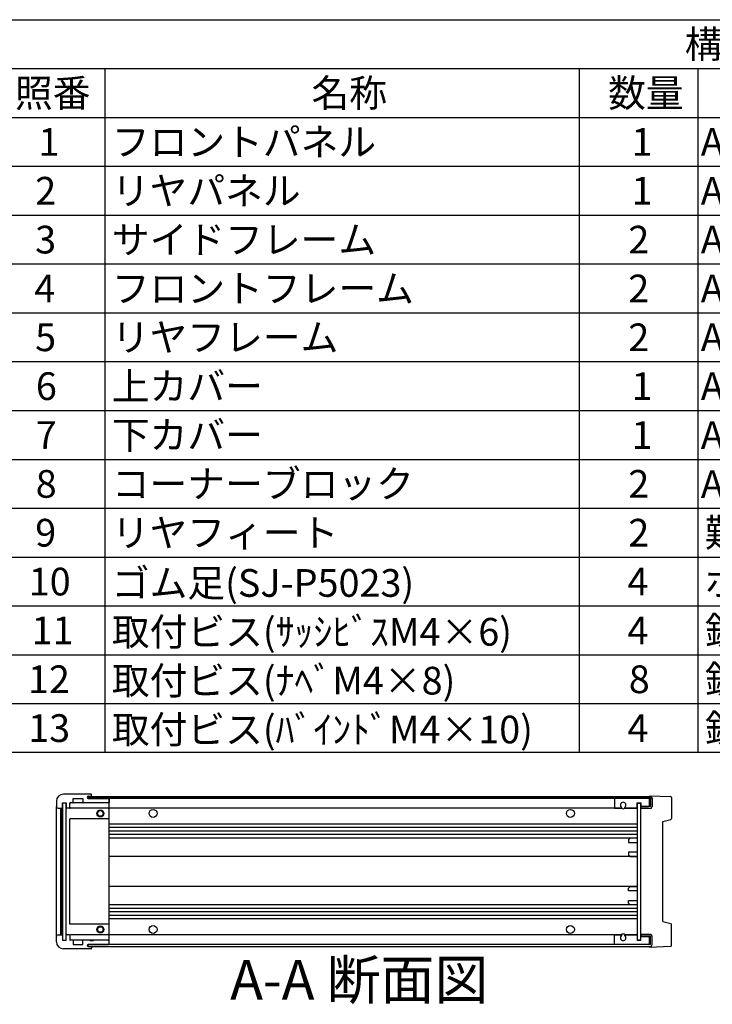
# Model space of a CAD drawing. Extents: x -70 to 2013, y -621 to 1271.
# Drawn here: x 964 to 1358, y 700 to 1260 of the extents above; entities that cross this region are included whole.
import ezdxf

# ---------------------------------------------------------------- set-up
doc = ezdxf.new("R2010")
doc.units = 0
doc.header["$LTSCALE"] = 4.5
doc.linetypes.add('AM_ISO08W050', pattern=[18, 12, -1.5, 3, -1.5])
doc.linetypes.add('CENTER', pattern=[7, 4, -1, 1, -1])
doc.layers.get('0').update_dxf_attribs({"linetype": 'CONTINUOUS'})
for name, color, linetype in [('AM_10', 7, 'AM_ISO08W050'), ('上ｶﾊ__', 6, 'CONTINUOUS'), ('下ｶﾊ__', 1, 'CONTINUOUS'), ('ｺ_ﾅ_ﾌ_ﾛｯｸ', 8, 'CONTINUOUS'), ('ｻｲﾄ_ﾌﾚ_ﾑ', 5, 'CONTINUOUS'), ('ﾌﾛﾝﾄﾊ_ﾈﾙ', 7, 'CONTINUOUS'), ('ﾌﾛﾝﾄﾌﾚ_ﾑ', 3, 'CONTINUOUS'), ('ﾘﾔﾊ_ﾈﾙ', 2, 'CONTINUOUS'), ('ﾘﾔﾌｨ_ﾄ', 9, 'CONTINUOUS'), ('ﾘﾔﾌﾚ_ﾑ', 4, 'CONTINUOUS')]:
    doc.layers.add(name, color=color, linetype=linetype)
doc.styles.add('ACISOTS', font='isocp.shx', dxfattribs={"height": 1, "bigfont": 'extfont.shx'})

# ---------------------------------------------------------------- blocks, each defined once
blk = doc.blocks.new('*U113')
at = {"color": 2, "style": 'ACISOTS'}
blk.add_text('1', height=15.75, dxfattribs=at).set_placement((974.8125, 1182.6))
blk = doc.blocks.new('*U114')
at = {"color": 2, "style": 'ACISOTS'}
blk.add_text('フロントパネル', height=15.75, dxfattribs=at).set_placement((1016.55, 1182.6))
blk = doc.blocks.new('*U115')
at = {"color": 2, "style": 'ACISOTS'}
blk.add_text('1', height=15.75, dxfattribs=at).set_placement((1312.3125, 1182.6))
blk = doc.blocks.new('*U116')
at = {"color": 2, "style": 'ACISOTS'}
blk.add_text('A1050P-H24 t2.0', height=15.75, dxfattribs=at).set_placement((1351.69, 1182.6))
blk = doc.blocks.new('*U117')
at = {"color": 2, "style": 'ACISOTS'}
blk.add_text('HLｼﾙﾊﾞｰｱﾙﾏｲﾄ/HLﾌﾞﾗｯｸｱﾙﾏｲﾄ', height=15.75, dxfattribs=at).set_placement((1531.6875, 1182.6))
blk = doc.blocks.new('*U118')
at = {"color": 2, "style": 'ACISOTS'}
blk.add_text('2', height=15.75, dxfattribs=at).set_placement((972.96, 1154.81))
blk = doc.blocks.new('*U119')
at = {"color": 2, "style": 'ACISOTS'}
blk.add_text('リヤパネル', height=15.75, dxfattribs=at).set_placement((1016.55, 1154.8125))
blk = doc.blocks.new('*U120')
at = {"color": 2, "style": 'ACISOTS'}
blk.add_text('1', height=15.75, dxfattribs=at).set_placement((1312.3125, 1154.8125))
blk = doc.blocks.new('*U121')
at = {"color": 2, "style": 'ACISOTS'}
blk.add_text('A1050P-H24 t2.0', height=15.75, dxfattribs=at).set_placement((1351.69, 1154.81))
blk = doc.blocks.new('*U122')
at = {"color": 2, "style": 'ACISOTS'}
blk.add_text('ｼﾙﾊﾞｰｱﾙﾏｲﾄ/ﾌﾞﾗｯｸｱﾙﾏｲﾄ', height=15.75, dxfattribs=at).set_placement((1534.05, 1154.8125))
blk = doc.blocks.new('*U123')
at = {"color": 2, "style": 'ACISOTS'}
blk.add_text('3', height=15.75, dxfattribs=at).set_placement((972.91, 1127.03))
blk = doc.blocks.new('*U124')
at = {"color": 2, "style": 'ACISOTS'}
blk.add_text('サイドフレーム', height=15.75, dxfattribs=at).set_placement((1016.55, 1127.025))
blk = doc.blocks.new('*U125')
at = {"color": 2, "style": 'ACISOTS'}
blk.add_text('2', height=15.75, dxfattribs=at).set_placement((1310.46, 1127.02))
blk = doc.blocks.new('*U126')
at = {"color": 2, "style": 'ACISOTS'}
blk.add_text('A6063S-T5', height=15.75, dxfattribs=at).set_placement((1351.6875, 1127.025))
blk = doc.blocks.new('*U127')
at = {"color": 2, "style": 'ACISOTS'}
blk.add_text('ｸﾞﾚｰ塗装/黒塗装', height=15.75, dxfattribs=at).set_placement((1534.05, 1127.025))
blk = doc.blocks.new('*U128')
at = {"color": 2, "style": 'ACISOTS'}
blk.add_text('4', height=15.75, dxfattribs=at).set_placement((972.45, 1099.2375))
blk = doc.blocks.new('*U129')
at = {"color": 2, "style": 'ACISOTS'}
blk.add_text('フロントフレーム', height=15.75, dxfattribs=at).set_placement((1016.55, 1099.2375))
blk = doc.blocks.new('*U130')
at = {"color": 2, "style": 'ACISOTS'}
blk.add_text('2', height=15.75, dxfattribs=at).set_placement((1310.46, 1099.23))
blk = doc.blocks.new('*U131')
at = {"color": 2, "style": 'ACISOTS'}
blk.add_text('A6063S-T5', height=15.75, dxfattribs=at).set_placement((1351.6875, 1099.2375))
blk = doc.blocks.new('*U132')
at = {"color": 2, "style": 'ACISOTS'}
blk.add_text('ｸﾞﾚｰ塗装/黒塗装', height=15.75, dxfattribs=at).set_placement((1534.05, 1099.2375))
blk = doc.blocks.new('*U133')
at = {"color": 2, "style": 'ACISOTS'}
blk.add_text('5', height=15.75, dxfattribs=at).set_placement((972.91, 1071.45))
blk = doc.blocks.new('*U134')
at = {"color": 2, "style": 'ACISOTS'}
blk.add_text('リヤフレーム', height=15.75, dxfattribs=at).set_placement((1016.55, 1071.45))
blk = doc.blocks.new('*U135')
at = {"color": 2, "style": 'ACISOTS'}
blk.add_text('2', height=15.75, dxfattribs=at).set_placement((1310.46, 1071.45))
blk = doc.blocks.new('*U136')
at = {"color": 2, "style": 'ACISOTS'}
blk.add_text('A6063S-T5', height=15.75, dxfattribs=at).set_placement((1351.6875, 1071.45))
blk = doc.blocks.new('*U137')
at = {"color": 2, "style": 'ACISOTS'}
blk.add_text('ｼﾙﾊﾞｰｱﾙﾏｲﾄ', height=15.75, dxfattribs=at).set_placement((1534.05, 1071.45))
blk = doc.blocks.new('*U138')
at = {"color": 2, "style": 'ACISOTS'}
blk.add_text('6', height=15.75, dxfattribs=at).set_placement((973.32, 1043.66))
blk = doc.blocks.new('*U139')
at = {"color": 2, "style": 'ACISOTS'}
blk.add_text('上カバー', height=15.75, dxfattribs=at).set_placement((1016.55, 1043.6625))
blk = doc.blocks.new('*U140')
at = {"color": 2, "style": 'ACISOTS'}
blk.add_text('1', height=15.75, dxfattribs=at).set_placement((1312.3125, 1043.6625))
blk = doc.blocks.new('*U141')
at = {"color": 2, "style": 'ACISOTS'}
blk.add_text('A1100P-H24 t1.0', height=15.75, dxfattribs=at).set_placement((1351.69, 1043.66))
blk = doc.blocks.new('*U142')
at = {"color": 2, "style": 'ACISOTS'}
blk.add_text('ｶﾗｰｱﾙﾐﾗｲﾄｸﾞﾚｰ/黒', height=15.75, dxfattribs=at).set_placement((1534.05, 1043.6625))
blk = doc.blocks.new('*U143')
at = {"color": 2, "style": 'ACISOTS'}
blk.add_text('7', height=15.75, dxfattribs=at).set_placement((973.2375, 1015.875))
blk = doc.blocks.new('*U144')
at = {"color": 2, "style": 'ACISOTS'}
blk.add_text('下カバー', height=15.75, dxfattribs=at).set_placement((1016.55, 1015.875))
blk = doc.blocks.new('*U145')
at = {"color": 2, "style": 'ACISOTS'}
blk.add_text('1', height=15.75, dxfattribs=at).set_placement((1312.3125, 1015.875))
blk = doc.blocks.new('*U146')
at = {"color": 2, "style": 'ACISOTS'}
blk.add_text('A1100P-H24 t1.0', height=15.75, dxfattribs=at).set_placement((1351.69, 1015.87))
blk = doc.blocks.new('*U147')
at = {"color": 2, "style": 'ACISOTS'}
blk.add_text('ｶﾗｰｱﾙﾐﾗｲﾄｸﾞﾚｰ/黒', height=15.75, dxfattribs=at).set_placement((1534.05, 1015.875))
blk = doc.blocks.new('*U148')
at = {"color": 2, "style": 'ACISOTS'}
blk.add_text('8', height=15.75, dxfattribs=at).set_placement((973.2375, 988.0875))
blk = doc.blocks.new('*U149')
at = {"color": 2, "style": 'ACISOTS'}
blk.add_text('コーナーブロック', height=15.75, dxfattribs=at).set_placement((1016.55, 988.0875))
blk = doc.blocks.new('*U150')
at = {"color": 2, "style": 'ACISOTS'}
blk.add_text('2', height=15.75, dxfattribs=at).set_placement((1310.46, 988.08))
blk = doc.blocks.new('*U151')
at = {"color": 2, "style": 'ACISOTS'}
blk.add_text('ADC12', height=15.75, dxfattribs=at).set_placement((1351.69, 987.98))
blk = doc.blocks.new('*U152')
at = {"color": 2, "style": 'ACISOTS'}
blk.add_text('ｸﾞﾚｰ塗装/黒塗装', height=15.75, dxfattribs=at).set_placement((1534.05, 988.0875))
blk = doc.blocks.new('*U153')
at = {"color": 2, "style": 'ACISOTS'}
blk.add_text('9', height=15.75, dxfattribs=at).set_placement((972.97, 960.3))
blk = doc.blocks.new('*U154')
at = {"color": 2, "style": 'ACISOTS'}
blk.add_text('リヤフィート', height=15.75, dxfattribs=at).set_placement((1016.55, 960.3))
blk = doc.blocks.new('*U155')
at = {"color": 2, "style": 'ACISOTS'}
blk.add_text('2', height=15.75, dxfattribs=at).set_placement((1310.46, 960.3))
blk = doc.blocks.new('*U156')
at = {"color": 2, "style": 'ACISOTS'}
blk.add_text('難燃性ABS', height=15.75, dxfattribs=at).set_placement((1354.05, 960.3))
blk = doc.blocks.new('*U157')
at = {"color": 2, "style": 'ACISOTS'}
blk.add_text('ｸﾞﾚｰ･ｼﾎﾞ/ﾌﾞﾗｯｸ･ｼﾎﾞ', height=15.75, dxfattribs=at).set_placement((1534.05, 960.3))
blk = doc.blocks.new('*U158')
at = {"color": 2, "style": 'ACISOTS'}
blk.add_text('10', height=15.75, dxfattribs=at).set_placement((969.29, 932.51))
blk = doc.blocks.new('*U159')
at = {"color": 2, "style": 'ACISOTS'}
blk.add_text('ゴム足(SJ-P5023)', height=15.75, dxfattribs=at).set_placement((1016.55, 931.725))
blk = doc.blocks.new('*U160')
at = {"color": 2, "style": 'ACISOTS'}
blk.add_text('4', height=15.75, dxfattribs=at).set_placement((1309.95, 932.5125))
blk = doc.blocks.new('*U161')
at = {"color": 2, "style": 'ACISOTS'}
blk.add_text('ポリウレタン', height=15.75, dxfattribs=at).set_placement((1354.05, 932.5125))
blk = doc.blocks.new('*U162')
at = {"color": 2, "style": 'ACISOTS'}
blk.add_text('ﾌﾞﾗｯｸ', height=15.75, dxfattribs=at).set_placement((1534.05, 932.5125))
blk = doc.blocks.new('*U163')
at = {"color": 2, "style": 'ACISOTS'}
blk.add_text('11', height=15.75, dxfattribs=at).set_placement((970.875, 904.725))
blk = doc.blocks.new('*U164')
at = {"color": 2, "style": 'ACISOTS'}
blk.add_text('取付ビス(ｻｯｼﾋﾞｽM4×6)', height=15.75, dxfattribs=at).set_placement((1016.55, 903.9375))
blk = doc.blocks.new('*U165')
at = {"color": 2, "style": 'ACISOTS'}
blk.add_text('4', height=15.75, dxfattribs=at).set_placement((1309.95, 904.725))
blk = doc.blocks.new('*U166')
at = {"color": 2, "style": 'ACISOTS'}
blk.add_text('鉄', height=15.75, dxfattribs=at).set_placement((1354.05, 904.725))
blk = doc.blocks.new('*U167')
at = {"color": 2, "style": 'ACISOTS'}
blk.add_text('三価ｸﾛｰﾒｲﾄ', height=15.75, dxfattribs=at).set_placement((1534.05, 904.725))
blk = doc.blocks.new('*U168')
at = {"color": 2, "style": 'ACISOTS'}
blk.add_text('12', height=15.75, dxfattribs=at).set_placement((968.83, 876.93))
blk = doc.blocks.new('*U169')
at = {"color": 2, "style": 'ACISOTS'}
blk.add_text('取付ビス(ﾅﾍﾞM4×8)', height=15.75, dxfattribs=at).set_placement((1016.55, 876.15))
blk = doc.blocks.new('*U170')
at = {"color": 2, "style": 'ACISOTS'}
blk.add_text('8', height=15.75, dxfattribs=at).set_placement((1310.7375, 876.9375))
blk = doc.blocks.new('*U171')
at = {"color": 2, "style": 'ACISOTS'}
blk.add_text('鉄', height=15.75, dxfattribs=at).set_placement((1354.05, 876.9375))
blk = doc.blocks.new('*U172')
at = {"color": 2, "style": 'ACISOTS'}
blk.add_text('三価ｸﾛｰﾒｲﾄ', height=15.75, dxfattribs=at).set_placement((1534.05, 876.9375))
blk = doc.blocks.new('*U173')
at = {"color": 2, "style": 'ACISOTS'}
blk.add_text('13', height=15.75, dxfattribs=at).set_placement((968.97, 849.15))
blk = doc.blocks.new('*U174')
at = {"color": 2, "style": 'ACISOTS'}
blk.add_text('取付ビス(ﾊﾞｲﾝﾄﾞM4×10)', height=15.75, dxfattribs=at).set_placement((1016.55, 848.3625))
blk = doc.blocks.new('*U175')
at = {"color": 2, "style": 'ACISOTS'}
blk.add_text('4', height=15.75, dxfattribs=at).set_placement((1309.95, 849.15))
blk = doc.blocks.new('*U176')
at = {"color": 2, "style": 'ACISOTS'}
blk.add_text('鉄', height=15.75, dxfattribs=at).set_placement((1354.05, 849.15))
blk = doc.blocks.new('*U177')
at = {"color": 2, "style": 'ACISOTS'}
blk.add_text('三価黒ｸﾛｰﾒｲﾄ', height=15.75, dxfattribs=at).set_placement((1534.05, 849.15))
blk = doc.blocks.new('*U178')
at = {"color": 2, "style": 'ACISOTS'}
blk.add_text('照番', height=15.75, dxfattribs=at).set_placement((961.425, 1210.3875))
blk = doc.blocks.new('*U179')
at = {"color": 2, "style": 'ACISOTS'}
blk.add_text('名称', height=15.75, dxfattribs=at).set_placement((1130.175, 1210.3875))
blk = doc.blocks.new('*U180')
at = {"color": 2, "style": 'ACISOTS'}
blk.add_text('数量', height=15.75, dxfattribs=at).set_placement((1298.925, 1210.3875))
blk = doc.blocks.new('*U181')
at = {"color": 2, "style": 'ACISOTS'}
blk.add_text('材質', height=15.75, dxfattribs=at).set_placement((1422.675, 1210.3875))
blk = doc.blocks.new('*U182')
at = {"color": 2, "style": 'ACISOTS'}
blk.add_text('色・表面処理', height=15.75, dxfattribs=at).set_placement((1615.05, 1210.3875))
blk = doc.blocks.new('*U183')
at = {"color": 2, "style": 'ACISOTS'}
blk.add_text('構成内容', height=15.75, dxfattribs=at).set_placement((1342.63125, 1238.23125))
blk = doc.blocks.new('*S43')
at = {"color": 7}
for p, q in [((945, 1260), (1813.5, 1260)), ((945, 843.1875), (945, 1260)), ((1813.5, 1260), (1813.5, 843.1875)), ((1813.5, 843.1875), (945, 843.1875))]:
    blk.add_line(p, q, dxfattribs=at)
at = {"color": 1}
for p, q in [((945, 1232.2125), (1813.5, 1232.2125)), ((1012.5, 1232.2125), (1012.5, 1204.425)), ((1282.5, 1232.2125), (1282.5, 1204.425)), ((1350, 1232.2125), (1350, 1204.425)), ((1530, 1232.2125), (1530, 1204.425)), ((945, 1204.425), (1813.5, 1204.425)), ((1012.5, 1204.425), (1012.5, 1176.6375)), ((1282.5, 1204.425), (1282.5, 1176.6375)), ((1350, 1204.425), (1350, 1176.6375)), ((1530, 1204.425), (1530, 1176.6375)), ((945, 1176.6375), (1813.5, 1176.6375)), ((1012.5, 1176.6375), (1012.5, 1148.85)), ((1282.5, 1176.6375), (1282.5, 1148.85)), ((1350, 1176.6375), (1350, 1148.85)), ((1530, 1176.6375), (1530, 1148.85)), ((945, 1148.85), (1813.5, 1148.85)), ((1012.5, 1148.85), (1012.5, 1121.0625)), ((1282.5, 1148.85), (1282.5, 1121.0625)), ((1350, 1148.85), (1350, 1121.0625)), ((1530, 1148.85), (1530, 1121.0625)), ((945, 1121.0625), (1813.5, 1121.0625)), ((1012.5, 1121.0625), (1012.5, 1093.275)), ((1282.5, 1121.0625), (1282.5, 1093.275)), ((1350, 1121.0625), (1350, 1093.275)), ((1530, 1121.0625), (1530, 1093.275)), ((945, 1093.275), (1813.5, 1093.275)), ((1012.5, 1093.275), (1012.5, 1065.4875)), ((1282.5, 1093.275), (1282.5, 1065.4875)), ((1350, 1093.275), (1350, 1065.4875)), ((1530, 1093.275), (1530, 1065.4875)), ((945, 1065.4875), (1813.5, 1065.4875)), ((1012.5, 1065.4875), (1012.5, 1037.7)), ((1282.5, 1065.4875), (1282.5, 1037.7)), ((1350, 1065.4875), (1350, 1037.7)), ((1530, 1065.4875), (1530, 1037.7)), ((945, 1037.7), (1813.5, 1037.7)), ((1012.5, 1037.7), (1012.5, 1009.9125)), ((1282.5, 1037.7), (1282.5, 1009.9125)), ((1350, 1037.7), (1350, 1009.9125)), ((1530, 1037.7), (1530, 1009.9125)), ((945, 1009.9125), (1813.5, 1009.9125)), ((1012.5, 1009.9125), (1012.5, 982.125)), ((1282.5, 1009.9125), (1282.5, 982.125)), ((1350, 1009.9125), (1350, 982.125)), ((1530, 1009.9125), (1530, 982.125)), ((945, 982.125), (1813.5, 982.125)), ((1012.5, 982.125), (1012.5, 954.3375)), ((1282.5, 982.125), (1282.5, 954.3375)), ((1350, 982.125), (1350, 954.3375)), ((1530, 982.125), (1530, 954.3375)), ((945, 954.3375), (1813.5, 954.3375)), ((1012.5, 954.3375), (1012.5, 926.55)), ((1282.5, 954.3375), (1282.5, 926.55)), ((1350, 954.3375), (1350, 926.55)), ((1530, 954.3375), (1530, 926.55)), ((945, 926.55), (1813.5, 926.55)), ((1012.5, 926.55), (1012.5, 898.7625)), ((1282.5, 926.55), (1282.5, 898.7625)), ((1350, 926.55), (1350, 898.7625)), ((1530, 926.55), (1530, 898.7625)), ((945, 898.7625), (1813.5, 898.7625)), ((1012.5, 898.7625), (1012.5, 870.975)), ((1282.5, 898.7625), (1282.5, 870.975)), ((1350, 898.7625), (1350, 870.975)), ((1530, 898.7625), (1530, 870.975)), ((945, 870.975), (1813.5, 870.975)), ((1012.5, 870.975), (1012.5, 843.1875)), ((1282.5, 870.975), (1282.5, 843.1875)), ((1350, 870.975), (1350, 843.1875)), ((1530, 870.975), (1530, 843.1875))]:
    blk.add_line(p, q, dxfattribs=at)
at = {"layer": 'ﾘﾔﾌﾚ_ﾑ'}
for name in ['*U183', '*U178', '*U179', '*U180', '*U181', '*U182', '*U114', '*U116', '*U117', '*U113', '*U115', '*U118', '*U119', '*U121', '*U122', '*U120', '*U123', '*U124', '*U125', '*U126', '*U127', '*U128', '*U129', '*U130', '*U131', '*U132', '*U133', '*U134', '*U135', '*U136', '*U137', '*U138', '*U139', '*U140', '*U141', '*U142', '*U143', '*U144', '*U145', '*U146', '*U147', '*U148', '*U149', '*U150', '*U151', '*U152', '*U153', '*U154', '*U155', '*U156', '*U157', '*U158', '*U159', '*U160', '*U161', '*U162', '*U163', '*U164', '*U165', '*U166', '*U167', '*U168', '*U169', '*U170', '*U171', '*U172', '*U173', '*U174', '*U175', '*U176', '*U177']:
    blk.add_blockref(name, (0, 0), dxfattribs=at)
blk = doc.blocks.new('*U196')
at = {"layer": 'AM_10', "color": 8, "style": 'ACISOTS'}
blk.add_text('A', height=22.5, dxfattribs=at).set_placement((590.04, 1187.06, -374.38))
blk = doc.blocks.new('*U197')
at = {"layer": 'AM_10', "color": 8, "style": 'ACISOTS'}
blk.add_text('A', height=22.5, dxfattribs=at).set_placement((585.73, 779.23, -374.38))
blk = doc.blocks.new('*U198')
at = {"layer": 'AM_10', "color": 8, "style": 'ACISOTS'}
blk.add_text('A-A 断面図', height=22.5, dxfattribs=at).set_placement((1083.9, 702.65, -374.38))
blk = doc.blocks.new('*S48')
at = {"layer": 'AM_10', "color": 8}
for p, q in [((568.97, 1204.72, -374.38), (568.97, 1159.72, -374.38)), ((568.97, 1182.22, -374.38), (613.97, 1182.22, -374.38)), ((568.97, 793.25, -374.38), (568.97, 838.25, -374.38)), ((568.97, 815.75, -374.38), (613.97, 815.75, -374.38))]:
    blk.add_line(p, q, dxfattribs=at)
at = {"layer": 'AM_10', "color": 8, "linetype": 'CENTER'}
blk.add_line((568.97, 1159.72, -374.38), (568.97, 838.25, -374.38), dxfattribs=at)
at = {"layer": 'AM_10', "color": 8}
blk.add_trace([(591.47, 1185.18, -374.38), (591.47, 1179.26, -374.38), (568.97, 1182.22, -374.38)], dxfattribs=at)
at = {"layer": 'AM_10', "color": 8, "extrusion": (0, 0, -1)}
blk.add_trace([(-591.47, 812.79, 374.38), (-591.47, 818.71, 374.38), (-568.97, 815.75, 374.38)], dxfattribs=at)
at = {"layer": 'ﾘﾔﾌﾚ_ﾑ'}
for name in ['*U196', '*U197', '*U198']:
    blk.add_blockref(name, (0, 0), dxfattribs=at)
blk = doc.blocks.new('*U199')
at = {"layer": 'AM_10', "color": 8, "style": 'ACISOTS'}
blk.add_text('A', height=22.5, dxfattribs=at).set_placement((590.04, 1187.06, -374.38))
blk = doc.blocks.new('*U200')
at = {"layer": 'AM_10', "color": 8, "style": 'ACISOTS'}
blk.add_text('A', height=22.5, dxfattribs=at).set_placement((585.73, 779.23, -374.38))
blk = doc.blocks.new('*U201')
at = {"layer": 'AM_10', "color": 8, "style": 'ACISOTS'}
blk.add_text('A-A 断面図', height=22.5, dxfattribs=at).set_placement((1083.9, 702.65, -374.38))
blk = doc.blocks.new('*S49')
at = {"layer": 'AM_10', "color": 8}
for p, q in [((568.97, 1204.72, -374.38), (568.97, 1159.72, -374.38)), ((568.97, 1182.22, -374.38), (613.97, 1182.22, -374.38)), ((568.97, 793.25, -374.38), (568.97, 838.25, -374.38)), ((568.97, 815.75, -374.38), (613.97, 815.75, -374.38))]:
    blk.add_line(p, q, dxfattribs=at)
at = {"layer": 'AM_10', "color": 8, "linetype": 'CENTER'}
blk.add_line((568.97, 1159.72, -374.38), (568.97, 838.25, -374.38), dxfattribs=at)
at = {"layer": 'AM_10', "color": 8}
blk.add_trace([(591.47, 1185.18, -374.38), (591.47, 1179.26, -374.38), (568.97, 1182.22, -374.38)], dxfattribs=at)
at = {"layer": 'AM_10', "color": 8, "extrusion": (0, 0, -1)}
blk.add_trace([(-591.47, 812.79, 374.38), (-591.47, 818.71, 374.38), (-568.97, 815.75, 374.38)], dxfattribs=at)
at = {"layer": 'ﾘﾔﾌﾚ_ﾑ'}
for name in ['*U199', '*U200', '*U201']:
    blk.add_blockref(name, (0, 0), dxfattribs=at)

msp = doc.modelspace()

# ---------------------------------------------------------------- linework, layer by layer
at = {"layer": '上ｶﾊ__'}
for p, q in [((1003.028, 818.106, -374.381), (1003.028, 816.994, -374.381)), ((1003.028, 818.106, -374.381), (1323.028, 818.106, -374.381)), ((1322.528, 818.106, -374.381), (1323.028, 818.106, -374.381)), ((1323.028, 817.106, -374.381), (1003.028, 817.106, -374.381)), ((1323.028, 812.356, -374.381), (1317.528, 812.356, -374.381)), ((1317.528, 812.356, -374.381), (1317.528, 811.356, -374.381)), ((1323.028, 817.106, -374.381), (1323.028, 812.356, -374.381)), ((1324.028, 817.106, -374.381), (1324.028, 812.356, -374.381)), ((1323.028, 811.356, -374.381), (1317.528, 811.356, -374.381))]:
    msp.add_line(p, q, dxfattribs=at)
for centre, start, end in [((1323.028, 817.106, -374.381), 0, 90), ((1323.028, 812.356, -374.381), 270, 0)]:
    msp.add_arc(centre, 1, start, end, dxfattribs=at)
at = {"layer": '下ｶﾊ__'}
for p, q in [((1323.028, 739.606, -374.381), (1317.528, 739.606, -374.381)), ((1317.528, 739.606, -374.381), (1317.528, 738.606, -374.381)), ((1003.028, 732.856, -374.381), (1003.028, 733.969, -374.381)), ((1323.028, 733.856, -374.381), (1003.028, 733.856, -374.381)), ((1323.028, 738.606, -374.381), (1317.528, 738.606, -374.381)), ((1323.028, 733.856, -374.381), (1323.028, 738.606, -374.381)), ((1324.028, 733.856, -374.381), (1324.028, 738.606, -374.381)), ((1003.028, 732.856, -374.381), (1323.028, 732.856, -374.381)), ((1322.528, 732.856, -374.381), (1323.028, 732.856, -374.381))]:
    msp.add_line(p, q, dxfattribs=at)
for centre, start, end in [((1323.028, 738.606, -374.381), 0, 90), ((1323.028, 733.856, -374.381), 270, 0)]:
    msp.add_arc(centre, 1, start, end, dxfattribs=at)
at = {"layer": 'ｺ_ﾅ_ﾌ_ﾛｯｸ'}
for p, q in [((1005.028, 818.231, -374.381), (1005.028, 819.181, -374.381)), ((1005.028, 818.481, -374.381), (1005.028, 819.181, -374.381)), ((1005.028, 818.231, -374.381), (1005.028, 818.106, -374.381)), ((985.028, 738.481, -374.381), (985.028, 812.481, -374.381)), ((1014.528, 814.481, -374.381), (994.328, 814.481, -374.381)), ((1014.528, 814.481, -374.381), (1005.028, 814.481, -374.381)), ((1015.028, 734.481, -374.381), (1015.028, 816.481, -374.381)), ((987.528, 739.481, -374.381), (987.528, 811.481, -374.381)), ((987.828, 739.481, -374.381), (987.828, 811.481, -374.381)), ((990.628, 739.981, -374.381), (990.628, 810.981, -374.381)), ((992.628, 811.481, -374.381), (992.328, 811.481, -374.381)), ((992.628, 811.781, -374.381), (992.628, 811.481, -374.381)), ((1014.528, 811.481, -374.381), (993.128, 811.481, -374.381)), ((1015.028, 805.481, -374.381), (992.628, 805.481, -374.381)), ((992.628, 745.481, -374.381), (992.628, 805.481, -374.381)), ((1015.028, 745.481, -374.381), (992.628, 745.481, -374.381)), ((992.628, 739.481, -374.381), (992.328, 739.481, -374.381)), ((992.628, 739.181, -374.381), (992.628, 739.481, -374.381)), ((1014.528, 739.481, -374.381), (993.128, 739.481, -374.381)), ((1014.528, 736.481, -374.381), (994.328, 736.481, -374.381)), ((1014.528, 736.481, -374.381), (1005.028, 736.481, -374.381)), ((1005.028, 732.731, -374.381), (1005.028, 732.856, -374.381)), ((1005.028, 732.731, -374.381), (1005.028, 731.781, -374.381)), ((1005.028, 732.481, -374.381), (1005.028, 731.781, -374.381))]:
    msp.add_line(p, q, dxfattribs=at)
for centre, radius in [((1010.028, 808.481, -374.381), 2), ((1010.028, 808.481, -374.381), 1.6), ((1010.028, 742.481, -374.381), 2), ((1010.028, 742.481, -374.381), 1.6)]:
    msp.add_circle(centre, radius, dxfattribs=at)
for centre, start, end in [((993.128, 813.981, -374.381), 90, 180), ((1014.528, 813.981, -374.381), 0, 90), ((991.128, 810.981, -374.381), 90, 180), ((993.128, 811.981, -374.381), 180, 270), ((1014.528, 811.981, -374.381), 270, 0), ((991.128, 739.981, -374.381), 180, 270), ((993.128, 738.981, -374.381), 90, 180), ((1014.528, 738.981, -374.381), 0, 90), ((993.128, 736.981, -374.381), 180, 270), ((1014.528, 736.981, -374.381), 270, 0)]:
    msp.add_arc(centre, 0.5, start, end, dxfattribs=at)
at = {"layer": 'ｻｲﾄ_ﾌﾚ_ﾑ'}
for p, q in [((1322.528, 816.981, -374.381), (1014.728, 816.981, -374.381)), ((1322.528, 812.481, -374.381), (1322.528, 816.981, -374.381)), ((1306.367, 811.481, -374.381), (1015.028, 811.481, -374.381)), ((1315.528, 811.481, -374.381), (1308.689, 811.481, -374.381)), ((1315.528, 802.481, -374.381), (1015.028, 802.481, -374.381)), ((1315.528, 800.481, -374.381), (1015.028, 800.481, -374.381)), ((1315.528, 798.44, -374.381), (1015.028, 798.44, -374.381)), ((1315.528, 796.522, -374.381), (1015.028, 796.522, -374.381)), ((1315.528, 794.481, -374.381), (1015.028, 794.481, -374.381)), ((1315.528, 783.981, -374.381), (1015.028, 783.981, -374.381)), ((1315.528, 766.981, -374.381), (1015.028, 766.981, -374.381)), ((1315.528, 756.481, -374.381), (1015.028, 756.481, -374.381)), ((1315.528, 754.44, -374.381), (1015.028, 754.44, -374.381)), ((1315.528, 752.523, -374.381), (1015.028, 752.523, -374.381)), ((1315.528, 750.481, -374.381), (1015.028, 750.481, -374.381)), ((1315.528, 748.481, -374.381), (1015.028, 748.481, -374.381)), ((1306.367, 739.481, -374.381), (1015.028, 739.481, -374.381)), ((1315.528, 739.481, -374.381), (1308.689, 739.481, -374.381)), ((1322.528, 733.981, -374.381), (1014.728, 733.981, -374.381)), ((1322.528, 733.981, -374.381), (1322.528, 738.481, -374.381))]:
    msp.add_line(p, q, dxfattribs=at)
for centre in [(1040.028, 808.481, -374.381), (1277.528, 808.481, -374.381), (1040.028, 742.481, -374.381), (1277.528, 742.481, -374.381)]:
    msp.add_circle(centre, 2.25, dxfattribs=at)
for centre, start, end in [((1307.528, 813.231, -374.381), 236.40435, 303.59565), ((1307.528, 737.731, -374.381), 56.40435, 123.59565)]:
    msp.add_arc(centre, 2.1, start, end, dxfattribs=at)
at = {"layer": 'ﾌﾛﾝﾄﾊ_ﾈﾙ'}
for p, q in [((988.528, 814.481, -374.381), (990.528, 814.481, -374.381)), ((988.528, 814.481, -374.381), (988.528, 736.481, -374.381)), ((990.528, 736.481, -374.381), (990.528, 814.481, -374.381)), ((988.528, 736.481, -374.381), (990.528, 736.481, -374.381))]:
    msp.add_line(p, q, dxfattribs=at)
at = {"layer": 'ﾌﾛﾝﾄﾌﾚ_ﾑ'}
for p, q in [((1004.728, 819.481, -374.381), (989.028, 819.481, -374.381)), ((1004.728, 819.481, -374.381), (989.028, 819.481, -374.381)), ((1003.153, 818.231, -374.381), (1004.528, 818.231, -374.381)), ((1005.028, 818.731, -374.381), (1005.028, 819.181, -374.381)), ((1005.028, 818.731, -374.381), (1005.028, 819.181, -374.381)), ((985.028, 815.481, -374.381), (985.028, 812.481, -374.381)), ((988.428, 814.481, -374.381), (990.628, 814.481, -374.381)), ((988.428, 811.781, -374.381), (988.428, 814.481, -374.381)), ((990.628, 814.481, -374.381), (990.628, 811.781, -374.381)), ((994.328, 814.481, -374.381), (992.628, 814.481, -374.381)), ((992.628, 811.781, -374.381), (992.628, 814.481, -374.381)), ((994.628, 816.981, -374.381), (1000.028, 816.981, -374.381)), ((994.628, 814.781, -374.381), (994.628, 816.981, -374.381)), ((1000.028, 816.981, -374.381), (1000.028, 814.781, -374.381)), ((1004.028, 814.481, -374.381), (1000.328, 814.481, -374.381)), ((1002.528, 817.606, -374.381), (1002.528, 817.606, -374.381)), ((1003.153, 816.981, -374.381), (1014.728, 816.981, -374.381)), ((1004.028, 814.681, -374.381), (1006.028, 814.681, -374.381)), ((1004.028, 814.481, -374.381), (1004.028, 814.681, -374.381)), ((1006.028, 814.681, -374.381), (1006.028, 814.481, -374.381)), ((1014.728, 814.481, -374.381), (1006.028, 814.481, -374.381)), ((1014.728, 814.481, -374.381), (1006.028, 814.481, -374.381)), ((1015.028, 816.681, -374.381), (1015.028, 814.781, -374.381)), ((986.028, 811.481, -374.381), (988.128, 811.481, -374.381)), ((992.328, 811.481, -374.381), (990.928, 811.481, -374.381)), ((991.128, 811.481, -374.381), (990.928, 811.481, -374.381)), ((986.028, 739.481, -374.381), (988.128, 739.481, -374.381)), ((991.128, 739.481, -374.381), (990.928, 739.481, -374.381)), ((992.328, 739.481, -374.381), (990.928, 739.481, -374.381)), ((985.028, 735.481, -374.381), (985.028, 738.481, -374.381)), ((988.428, 739.181, -374.381), (988.428, 736.481, -374.381)), ((988.428, 736.481, -374.381), (990.628, 736.481, -374.381)), ((990.628, 736.481, -374.381), (990.628, 739.181, -374.381)), ((992.628, 739.181, -374.381), (992.628, 736.481, -374.381)), ((994.328, 736.481, -374.381), (992.628, 736.481, -374.381)), ((994.628, 736.181, -374.381), (994.628, 733.981, -374.381)), ((994.628, 733.981, -374.381), (1000.028, 733.981, -374.381)), ((1000.028, 733.981, -374.381), (1000.028, 736.181, -374.381)), ((1004.028, 736.481, -374.381), (1000.328, 736.481, -374.381)), ((1003.153, 733.981, -374.381), (1014.728, 733.981, -374.381)), ((1004.028, 736.481, -374.381), (1004.028, 736.281, -374.381)), ((1004.028, 736.281, -374.381), (1006.028, 736.281, -374.381)), ((1014.728, 736.481, -374.381), (1006.028, 736.481, -374.381)), ((1014.728, 736.481, -374.381), (1006.028, 736.481, -374.381)), ((1006.028, 736.281, -374.381), (1006.028, 736.481, -374.381)), ((1015.028, 734.281, -374.381), (1015.028, 736.181, -374.381)), ((1004.728, 731.481, -374.381), (989.028, 731.481, -374.381)), ((1004.728, 731.481, -374.381), (989.028, 731.481, -374.381)), ((1002.528, 733.356, -374.381), (1002.528, 733.356, -374.381)), ((1003.153, 732.731, -374.381), (1004.528, 732.731, -374.381)), ((1005.028, 732.231, -374.381), (1005.028, 731.781, -374.381)), ((1005.028, 732.231, -374.381), (1005.028, 731.781, -374.381))]:
    msp.add_line(p, q, dxfattribs=at)
for centre, radius, start, end in [((989.028, 815.481, -374.381), 4, 90, 180), ((989.028, 815.481, -374.381), 4, 90, 180), ((1003.153, 817.606, -374.381), 0.625, 90, 180), ((1004.528, 818.731, -374.381), 0.5, 270, 0), ((1004.728, 819.181, -374.381), 0.3, 0, 90), ((986.028, 812.481, -374.381), 1, 180, 270), ((986.028, 812.481, -374.381), 1, 180, 270), ((994.328, 814.781, -374.381), 0.3, 270, 0), ((1000.328, 814.781, -374.381), 0.3, 180, 270), ((1003.153, 817.606, -374.381), 0.625, 180, 270), ((1014.728, 816.681, -374.381), 0.3, 0, 90), ((1014.728, 814.781, -374.381), 0.3, 270, 0), ((988.128, 811.781, -374.381), 0.3, 270, 0), ((990.928, 811.781, -374.381), 0.3, 180, 270), ((992.328, 811.781, -374.381), 0.3, 270, 0), ((986.028, 738.481, -374.381), 1, 90, 180), ((986.028, 738.481, -374.381), 1, 90, 180), ((988.128, 739.181, -374.381), 0.3, 0, 90), ((990.928, 739.181, -374.381), 0.3, 90, 180), ((992.328, 739.181, -374.381), 0.3, 0, 90), ((989.028, 735.481, -374.381), 4, 180, 270), ((989.028, 735.481, -374.381), 4, 180, 270), ((994.328, 736.181, -374.381), 0.3, 0, 90), ((1000.328, 736.181, -374.381), 0.3, 90, 180), ((1003.153, 733.356, -374.381), 0.625, 90, 180), ((1014.728, 736.181, -374.381), 0.3, 0, 90), ((1014.728, 734.281, -374.381), 0.3, 270, 0), ((1003.153, 733.356, -374.381), 0.625, 180, 270), ((1004.528, 732.231, -374.381), 0.5, 0, 90), ((1004.728, 731.781, -374.381), 0.3, 270, 0)]:
    msp.add_arc(centre, radius, start, end, dxfattribs=at)
at = {"layer": 'ﾘﾔﾊ_ﾈﾙ'}
for p, q in [((1315.528, 814.381, -374.381), (1317.528, 814.381, -374.381)), ((1315.528, 814.381, -374.381), (1315.528, 736.581, -374.381)), ((1317.528, 736.581, -374.381), (1317.528, 814.381, -374.381)), ((1315.528, 736.581, -374.381), (1317.528, 736.581, -374.381))]:
    msp.add_line(p, q, dxfattribs=at)
at = {"layer": 'ﾘﾔﾌｨ_ﾄ'}
for p, q in [((1322.528, 818.481, -374.381), (1334.545, 818.062, -374.381)), ((1322.528, 818.481, -374.381), (1322.528, 818.106, -374.381)), ((1317.528, 738.481, -374.381), (1317.528, 812.481, -374.381)), ((1322.528, 812.481, -374.381), (1317.528, 812.481, -374.381)), ((1322.528, 817.106, -374.381), (1322.528, 812.481, -374.381)), ((1335.028, 817.562, -374.381), (1335.028, 805.602, -374.381)), ((1330.028, 803.981, -374.381), (1334.641, 805.115, -374.381)), ((1330.028, 746.981, -374.381), (1330.028, 803.981, -374.381)), ((1311.528, 794.481, -374.381), (1310.528, 793.481, -374.381)), ((1310.528, 793.481, -374.381), (1310.528, 791.981, -374.381)), ((1310.528, 791.981, -374.381), (1315.528, 791.981, -374.381)), ((1315.528, 794.481, -374.381), (1311.528, 794.481, -374.381)), ((1315.528, 786.481, -374.381), (1310.528, 786.481, -374.381)), ((1310.528, 786.481, -374.381), (1310.528, 784.981, -374.381)), ((1310.528, 784.981, -374.381), (1311.528, 783.981, -374.381)), ((1311.528, 783.981, -374.381), (1315.528, 783.981, -374.381)), ((1310.528, 765.981, -374.381), (1311.528, 766.981, -374.381)), ((1310.528, 764.481, -374.381), (1310.528, 765.981, -374.381)), ((1315.528, 764.481, -374.381), (1310.528, 764.481, -374.381)), ((1311.528, 766.981, -374.381), (1315.528, 766.981, -374.381)), ((1310.528, 758.981, -374.381), (1315.528, 758.981, -374.381)), ((1310.528, 757.481, -374.381), (1310.528, 758.981, -374.381)), ((1311.528, 756.481, -374.381), (1310.528, 757.481, -374.381)), ((1315.528, 756.481, -374.381), (1311.528, 756.481, -374.381)), ((1330.028, 746.981, -374.381), (1334.641, 745.847, -374.381)), ((1335.028, 733.401, -374.381), (1335.028, 745.36, -374.381)), ((1322.528, 738.481, -374.381), (1317.528, 738.481, -374.381)), ((1322.528, 733.856, -374.381), (1322.528, 738.481, -374.381)), ((1322.528, 732.481, -374.381), (1334.545, 732.901, -374.381)), ((1322.528, 732.481, -374.381), (1322.528, 732.856, -374.381))]:
    msp.add_line(p, q, dxfattribs=at)
for centre, start, end in [((1334.528, 817.562, -374.381), 0, 88), ((1334.528, 805.602, -374.381), 283.03711, 0), ((1334.528, 745.36, -374.381), 0, 76.96289), ((1334.528, 733.401, -374.381), 272, 0)]:
    msp.add_arc(centre, 0.5, start, end, dxfattribs=at)
at = {"layer": 'ﾘﾔﾌﾚ_ﾑ'}
for p, q in [((1302.528, 816.681, -374.381), (1302.528, 811.781, -374.381)), ((1322.028, 816.981, -374.381), (1302.828, 816.981, -374.381)), ((1315.428, 814.481, -374.381), (1317.628, 814.481, -374.381)), ((1315.428, 811.781, -374.381), (1315.428, 814.481, -374.381)), ((1317.628, 814.481, -374.381), (1317.628, 812.781, -374.381)), ((1317.928, 812.481, -374.381), (1322.028, 812.481, -374.381)), ((1322.528, 812.981, -374.381), (1322.528, 816.481, -374.381)), ((1302.828, 811.481, -374.381), (1306.344, 811.481, -374.381)), ((1306.604, 811.631, -374.381), (1306.728, 811.846, -374.381)), ((1308.328, 811.846, -374.381), (1308.452, 811.631, -374.381)), ((1308.711, 811.481, -374.381), (1315.128, 811.481, -374.381)), ((1311.538, 811.481, -374.381), (1312.373, 811.481, -374.381)), ((1302.828, 739.481, -374.381), (1306.344, 739.481, -374.381)), ((1306.604, 739.331, -374.381), (1306.728, 739.117, -374.381)), ((1308.328, 739.117, -374.381), (1308.452, 739.331, -374.381)), ((1308.711, 739.481, -374.381), (1315.128, 739.481, -374.381)), ((1311.538, 739.481, -374.381), (1312.373, 739.481, -374.381)), ((1302.528, 734.281, -374.381), (1302.528, 739.181, -374.381)), ((1322.028, 733.981, -374.381), (1302.828, 733.981, -374.381)), ((1315.428, 739.181, -374.381), (1315.428, 736.481, -374.381)), ((1315.428, 736.481, -374.381), (1317.628, 736.481, -374.381)), ((1317.628, 736.481, -374.381), (1317.628, 738.181, -374.381)), ((1317.928, 738.481, -374.381), (1322.028, 738.481, -374.381)), ((1322.528, 737.981, -374.381), (1322.528, 734.481, -374.381))]:
    msp.add_line(p, q, dxfattribs=at)
for centre, radius, start, end in [((1302.828, 816.681, -374.381), 0.3, 90, 180), ((1307.528, 813.231, -374.381), 1.6, 300, 240), ((1317.928, 812.781, -374.381), 0.3, 180, 270), ((1322.028, 816.481, -374.381), 0.5, 0, 90), ((1322.028, 812.981, -374.381), 0.5, 270, 0), ((1302.828, 811.781, -374.381), 0.3, 180, 270), ((1306.344, 811.781, -374.381), 0.3, 270, 330), ((1308.711, 811.781, -374.381), 0.3, 210, 270), ((1315.128, 811.781, -374.381), 0.3, 270, 0), ((1302.828, 739.181, -374.381), 0.3, 90, 180), ((1306.344, 739.181, -374.381), 0.3, 30, 90), ((1308.711, 739.181, -374.381), 0.3, 90, 150), ((1315.128, 739.181, -374.381), 0.3, 0, 90), ((1302.828, 734.281, -374.381), 0.3, 180, 270), ((1307.528, 737.731, -374.381), 1.6, 120, 60), ((1317.928, 738.181, -374.381), 0.3, 90, 180), ((1322.028, 737.981, -374.381), 0.5, 0, 90), ((1322.028, 734.481, -374.381), 0.5, 270, 0)]:
    msp.add_arc(centre, radius, start, end, dxfattribs=at)

# ---------------------------------------------------------------- block references
msp.add_blockref('*S43', (0, 0))
at = {"layer": 'AM_10', "color": 8}
for name in ['*S48', '*S49']:
    msp.add_blockref(name, (0, 0), dxfattribs=at)

doc.saveas('drawing.dxf')
